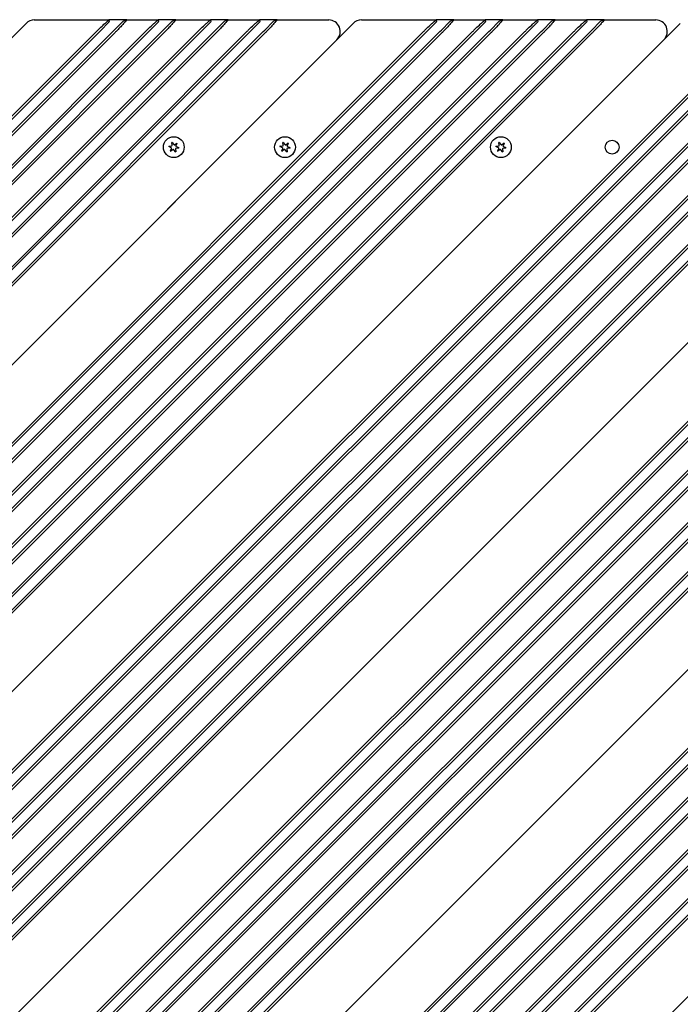
# Model space of a CAD drawing. Units: millimetres. Extents: x 21648 to 75699, y 547 to 36817.
# Drawn here: x 36854 to 37140, y 18004 to 18430 of the extents above; entities that cross this region are included whole.
import ezdxf

# ---------------------------------------------------------------- set-up
doc = ezdxf.new("R2010")
doc.units = ezdxf.units.MM
doc.layers.add('Widoczne (ISO)', color=255, linetype='Continuous')
doc.layers.add('wymiary 100 strefy', color=5, linetype='Continuous')
doc.styles.get("Standard").update_dxf_attribs({"font": 'arial.ttf'})
doc.dimstyles.new('FK_rzuty 100_STREFY', dxfattribs={"dimscale": 100, "dimtxt": 4, "dimasz": 2.5, "dimexe": 1.25, "dimexo": 0.625, "dimgap": 1, "dimtad": 1, "dimdec": 1, "dimlfac": 0.001, "dimrnd": 0.01, "dimzin": 1, "dimdsep": 46, "dimtxsty": 'Standard', "dimblk": 'OBLIQUE', "dimcen": 2.5, "dimadec": 0, "dimazin": 0, "dimtfac": 1, "dimtdec": 1, "dimtmove": 0, "dimatfit": 3, "dimfxl": 1, "dimarcsym": 0})

# ---------------------------------------------------------------- blocks, each defined once
blk = doc.blocks.new('_Oblique')
at = {"color": 0, "linetype": 'ByBlock', "lineweight": -2}
blk.add_line((-0.5, -0.5), (0.5, 0.5), dxfattribs=at)
blk = doc.blocks.new('*D6')
at = {"layer": 'Defpoints', "color": 0, "transparency": 16777216}
for p in [(32901.47, 26045.26), (32902.97, 10116.26), (41243.48, 10116.26)]:
    blk.add_point(p, dxfattribs=at)
at = {"layer": 'wymiary 100 strefy', "color": 0, "lineweight": -2, "transparency": 16777216}
for p, q in [((32963.97, 26045.26), (41368.48, 26045.26)), ((41243.48, 26045.26), (41243.48, 10116.26)), ((32965.47, 10116.26), (41368.48, 10116.26))]:
    blk.add_line(p, q, dxfattribs=at)
at = {"layer": 'wymiary 100 strefy', "color": 0, "lineweight": -2, "transparency": 16777216, "xscale": 200, "yscale": 200, "zscale": 200}
for p, rotation in [((41243.48, 26045.26), 90), ((41243.48, 10116.26), 270)]:
    blk.add_blockref('_Oblique', p, dxfattribs=dict(at, rotation=rotation))
at = {"layer": 'wymiary 100 strefy', "color": 0, "transparency": 16777216, "insert": (40990.3, 18080.76), "char_height": 300, "attachment_point": 5, "rotation": 90}
blk.add_mtext('15.90 m', dxfattribs=at)

msp = doc.modelspace()

# ---------------------------------------------------------------- linework, layer by layer
at = {"layer": 'Widoczne (ISO)'}
for p, q in [((36531.774, 18103.327), (36856.993, 18428.546)), ((36602.485, 18032.617), (36998.415, 18428.546)), ((36673.196, 17961.906), (37139.836, 18428.546)), ((36860.529, 18430.011), (36892.813, 18430.011)), ((36893.106, 18429.304), (36888.813, 18425.011)), ((36893.106, 18429.304), (36892.813, 18430.011)), ((36900.47, 18430.011), (36892.813, 18430.011)), ((36895.102, 18425.643), (36898.763, 18429.304)), ((36900.47, 18430.011), (36898.763, 18429.304)), ((36900.47, 18430.011), (36914.026, 18430.011)), ((36914.319, 18429.304), (36910.026, 18425.011)), ((36914.319, 18429.304), (36914.026, 18430.011)), ((36921.683, 18430.011), (36914.026, 18430.011)), ((36916.315, 18425.643), (36919.976, 18429.304)), ((36921.683, 18430.011), (36919.976, 18429.304)), ((36921.683, 18430.011), (36936.654, 18430.011)), ((36936.947, 18429.304), (36932.654, 18425.011)), ((36936.947, 18429.304), (36936.654, 18430.011)), ((36944.311, 18430.011), (36936.654, 18430.011)), ((36938.943, 18425.643), (36942.604, 18429.304)), ((36944.311, 18430.011), (36942.604, 18429.304)), ((36944.311, 18430.011), (36957.867, 18430.011)), ((36958.16, 18429.304), (36953.867, 18425.011)), ((36958.16, 18429.304), (36957.867, 18430.011)), ((36965.524, 18430.011), (36957.867, 18430.011)), ((36960.156, 18425.643), (36963.817, 18429.304)), ((36965.524, 18430.011), (36963.817, 18429.304)), ((36965.524, 18430.011), (36987.808, 18430.011)), ((37001.95, 18430.011), (37034.234, 18430.011)), ((37034.527, 18429.304), (37030.234, 18425.011)), ((37034.527, 18429.304), (37034.234, 18430.011)), ((37041.891, 18430.011), (37034.234, 18430.011)), ((37036.523, 18425.643), (37040.184, 18429.304)), ((37041.891, 18430.011), (37040.184, 18429.304)), ((37041.891, 18430.011), (37055.448, 18430.011)), ((37055.741, 18429.304), (37051.448, 18425.011)), ((37055.741, 18429.304), (37055.448, 18430.011)), ((37063.105, 18430.011), (37055.448, 18430.011)), ((37057.737, 18425.643), (37061.397, 18429.304)), ((37063.105, 18430.011), (37061.397, 18429.304)), ((37063.105, 18430.011), (37078.075, 18430.011)), ((37078.368, 18429.304), (37074.075, 18425.011)), ((37078.368, 18429.304), (37078.075, 18430.011)), ((37085.732, 18430.011), (37078.075, 18430.011)), ((37080.364, 18425.643), (37084.025, 18429.304)), ((37085.732, 18430.011), (37084.025, 18429.304)), ((37085.732, 18430.011), (37099.288, 18430.011)), ((37099.581, 18429.304), (37095.288, 18425.011)), ((37099.581, 18429.304), (37099.288, 18430.011)), ((37106.945, 18430.011), (37099.288, 18430.011)), ((37101.577, 18425.643), (37105.238, 18429.304)), ((37106.945, 18430.011), (37105.238, 18429.304)), ((37106.945, 18430.011), (37129.229, 18430.011)), ((36548.745, 18086.357), (36887.399, 18425.011)), ((36888.106, 18424.304), (36549.452, 18085.65)), ((36552.281, 18082.821), (36894.47, 18425.011)), ((36895.177, 18424.304), (36552.988, 18082.114)), ((36559.352, 18075.75), (36908.612, 18425.011)), ((36909.319, 18424.304), (36560.059, 18075.043)), ((36562.887, 18072.215), (36915.683, 18425.011)), ((36916.39, 18424.304), (36563.594, 18071.508)), ((36570.665, 18064.437), (36931.24, 18425.011)), ((36931.947, 18424.304), (36571.372, 18063.73)), ((36574.201, 18060.901), (36938.311, 18425.011)), ((36939.018, 18424.304), (36574.908, 18060.194)), ((36581.272, 18053.83), (36952.453, 18425.011)), ((36953.16, 18424.304), (36581.979, 18053.123)), ((36584.807, 18050.294), (36959.524, 18425.011)), ((36960.231, 18424.304), (36585.515, 18049.587)), ((36619.456, 18015.646), (37028.82, 18425.011)), ((37029.527, 18424.304), (36620.163, 18014.939)), ((36622.991, 18012.111), (37035.891, 18425.011)), ((37036.598, 18424.304), (36623.698, 18011.404)), ((36630.062, 18005.04), (37050.033, 18425.011)), ((37050.741, 18424.304), (36630.769, 18004.333)), ((36633.598, 18001.504), (37057.105, 18425.011)), ((37057.812, 18424.304), (36634.305, 18000.797)), ((36641.376, 17993.726), (37072.661, 18425.011)), ((37073.368, 18424.304), (36642.083, 17993.019)), ((36644.912, 17990.19), (37079.732, 18425.011)), ((37080.439, 18424.304), (36645.619, 17989.483)), ((36651.983, 17983.119), (37093.874, 18425.011)), ((37094.581, 18424.304), (36652.69, 17982.412)), ((36655.518, 17979.584), (37100.945, 18425.011)), ((37101.652, 18424.304), (36656.225, 17978.877)), ((36690.166, 17944.936), (37170.242, 18425.011)), ((37170.949, 18424.304), (36690.873, 17944.228)), ((36693.702, 17941.4), (37177.313, 18425.011)), ((37178.02, 18424.304), (36694.409, 17940.693)), ((36888.813, 18425.011), (36888.106, 18424.304)), ((36894.47, 18425.011), (36895.102, 18425.643)), ((36910.026, 18425.011), (36909.319, 18424.304)), ((36915.683, 18425.011), (36916.315, 18425.643)), ((36932.654, 18425.011), (36931.947, 18424.304)), ((36938.311, 18425.011), (36938.943, 18425.643)), ((36953.867, 18425.011), (36953.16, 18424.304)), ((36959.524, 18425.011), (36960.156, 18425.643)), ((37030.234, 18425.011), (37029.527, 18424.304)), ((37035.891, 18425.011), (37036.523, 18425.643)), ((37051.448, 18425.011), (37050.741, 18424.304)), ((37057.105, 18425.011), (37057.737, 18425.643)), ((37074.075, 18425.011), (37073.368, 18424.304)), ((37079.732, 18425.011), (37080.364, 18425.643)), ((37095.288, 18425.011), (37094.581, 18424.304)), ((37100.945, 18425.011), (37101.577, 18425.643)), ((36991.344, 18421.475), (36602.485, 18032.617)), ((37132.765, 18421.475), (36673.196, 17961.906)), ((36700.773, 17934.329), (37182.262, 18415.818)), ((37182.97, 18415.111), (36701.48, 17933.622)), ((36704.309, 17930.793), (37182.262, 18408.747)), ((37182.97, 18408.04), (36705.016, 17930.086)), ((36712.087, 17923.015), (37182.262, 18393.191)), ((37182.97, 18392.484), (36712.794, 17922.308)), ((36715.622, 17919.48), (37182.262, 18386.12)), ((37182.97, 18385.413), (36716.329, 17918.773)), ((36918.716, 18375.387), (36919.876, 18375.533)), ((36920.092, 18375.812), (36919.946, 18376.972)), ((36920.102, 18377.035), (36920.808, 18376.104)), ((36921.158, 18376.056), (36922.09, 18376.762)), ((36922.222, 18376.659), (36921.769, 18375.582)), ((36966.799, 18375.387), (36967.959, 18375.533)), ((36968.175, 18375.812), (36968.029, 18376.972)), ((36968.185, 18377.035), (36968.891, 18376.104)), ((36969.241, 18376.056), (36970.173, 18376.762)), ((36970.305, 18376.659), (36969.852, 18375.582)), ((37060.137, 18375.387), (37061.297, 18375.533)), ((37061.513, 18375.812), (37061.367, 18376.972)), ((37061.523, 18377.035), (37062.229, 18376.104)), ((37062.579, 18376.056), (37063.511, 18376.762)), ((37063.643, 18376.659), (37063.19, 18375.582)), ((36722.693, 17912.409), (37182.262, 18371.978)), ((36919.771, 18374.767), (36918.693, 18375.22)), ((36919.451, 18373.362), (36919.904, 18374.44)), ((36920.515, 18373.966), (36919.583, 18373.259)), ((36921.571, 18372.986), (36920.865, 18373.918)), ((36921.58, 18374.21), (36921.727, 18373.05)), ((36922.957, 18374.635), (36921.797, 18374.489)), ((36921.902, 18375.255), (36922.98, 18374.801)), ((36967.853, 18374.767), (36966.776, 18375.22)), ((36967.534, 18373.362), (36967.987, 18374.44)), ((36968.597, 18373.966), (36967.666, 18373.259)), ((36969.654, 18372.986), (36968.948, 18373.918)), ((36969.663, 18374.21), (36969.81, 18373.05)), ((36971.04, 18374.635), (36969.88, 18374.489)), ((36969.985, 18375.255), (36971.063, 18374.801)), ((37061.192, 18374.767), (37060.114, 18375.22)), ((37060.872, 18373.362), (37061.325, 18374.44)), ((37061.936, 18373.966), (37061.004, 18373.259)), ((37062.992, 18372.986), (37062.286, 18373.918)), ((37063.001, 18374.21), (37063.148, 18373.05)), ((37064.378, 18374.635), (37063.218, 18374.489)), ((37063.323, 18375.255), (37064.401, 18374.801)), ((37182.97, 18371.271), (36723.4, 17911.702)), ((36726.229, 17908.873), (37182.262, 18364.907)), ((37182.97, 18364.2), (36726.936, 17908.166)), ((37186.505, 18333.794), (36743.907, 17891.195)), ((37186.505, 18333.794), (36743.907, 17891.195)), ((37216.911, 18330.259), (36760.877, 17874.225)), ((36761.584, 17873.518), (37217.618, 18329.551)), ((37219.583, 18325.859), (36764.413, 17870.689)), ((36765.12, 17869.982), (37219.981, 18324.843)), ((37222.02, 18314.154), (36771.484, 17863.618)), ((36772.191, 17862.911), (37222.02, 18312.74)), ((37222.02, 18307.083), (36775.019, 17860.083)), ((36775.726, 17859.376), (37222.02, 18305.669)), ((37222.02, 18291.527), (36782.797, 17852.305)), ((36783.504, 17851.597), (37222.02, 18290.113)), ((37222.02, 18284.456), (36786.333, 17848.769)), ((36787.04, 17848.062), (37222.02, 18283.041)), ((37222.02, 18270.314), (36793.404, 17841.698)), ((36794.111, 17840.991), (37222.02, 18268.899)), ((37222.02, 18263.242), (36796.94, 17838.162)), ((36797.647, 17837.455), (37222.02, 18261.828)), ((37222.02, 18227.887), (36814.617, 17820.485)), ((36814.617, 17820.485), (37222.02, 18227.887)), ((37222.02, 18193.946), (36831.588, 17803.514)), ((36832.295, 17802.807), (37222.02, 18192.532)), ((37222.02, 18186.875), (36835.123, 17799.979)), ((36835.83, 17799.272), (37222.02, 18185.461)), ((37222.02, 18172.733), (36842.194, 17792.908)), ((36842.901, 17792.2), (37222.02, 18171.319)), ((37222.02, 18165.662), (36845.73, 17789.372)), ((36846.437, 17788.665), (37222.02, 18164.248)), ((37222.02, 18150.105), (36853.508, 17781.594)), ((36854.215, 17780.887), (37222.02, 18148.691)), ((37222.02, 18143.034), (36857.044, 17778.058)), ((36857.751, 17777.351), (37222.02, 18141.62)), ((37222.02, 18128.892), (36864.115, 17770.987)), ((36864.822, 17770.28), (37222.02, 18127.478)), ((37222.02, 18121.821), (36867.65, 17767.452)), ((36868.357, 17766.745), (37222.02, 18120.407)), ((37222.02, 18086.466), (36885.328, 17749.774)), ((36885.328, 17749.774), (37222.02, 18086.466))]:
    msp.add_line(p, q, dxfattribs=at)
for centre, radius in [((36920.836, 18375.011), 4.5), ((36968.919, 18375.011), 4.5), ((37062.257, 18375.011), 4.5), ((37110.342, 18375.011), 3)]:
    msp.add_circle(centre, radius, dxfattribs=at)
for centre, radius, start, end in [((36860.529, 18425.011), 5, 90, 135), ((36987.808, 18425.011), 5, 315, 90), ((37001.95, 18425.011), 5, 90, 135), ((37129.229, 18425.011), 5, 315, 90), ((36919.844, 18375.781), 0.25, 277.18189, 7.18189), ((36920.031, 18376.983), 0.085, 112.22936, 187.18189), ((36920.836, 18375.011), 2.215, 112.13442, 112.22936), ((36920.034, 18376.984), 0.085, 37.18189, 112.13442), ((36921.007, 18376.255), 0.25, 217.18189, 307.18189), ((36921.999, 18375.485), 0.25, 157.18189, 247.18189), ((36922.141, 18376.695), 0.085, 52.22936, 127.18189), ((36920.836, 18375.011), 2.215, 52.13442, 52.22936), ((36922.144, 18376.692), 0.085, 337.18189, 52.13442), ((36967.927, 18375.781), 0.25, 277.18189, 7.18189), ((36968.114, 18376.983), 0.085, 112.22936, 187.18189), ((36968.919, 18375.011), 2.215, 112.13442, 112.22936), ((36968.117, 18376.984), 0.085, 37.18189, 112.13442), ((36969.09, 18376.255), 0.25, 217.18189, 307.18189), ((36970.082, 18375.485), 0.25, 157.18189, 247.18189), ((36970.224, 18376.695), 0.085, 52.22936, 127.18189), ((36968.919, 18375.011), 2.215, 52.13442, 52.22936), ((36970.227, 18376.692), 0.085, 337.18189, 52.13442), ((37061.265, 18375.781), 0.25, 277.18189, 7.18189), ((37061.452, 18376.983), 0.085, 112.22936, 187.18189), ((37062.257, 18375.011), 2.215, 112.13442, 112.22936), ((37061.455, 18376.984), 0.085, 37.18189, 112.13442), ((37062.428, 18376.255), 0.25, 217.18189, 307.18189), ((37063.42, 18375.485), 0.25, 157.18189, 247.18189), ((37063.562, 18376.695), 0.085, 52.22936, 127.18189), ((37062.257, 18375.011), 2.215, 52.13442, 52.22936), ((37063.565, 18376.692), 0.085, 337.18189, 52.13442), ((36918.726, 18375.299), 0.085, 172.22936, 247.18189), ((36918.726, 18375.302), 0.085, 97.18189, 172.13442), ((36920.836, 18375.011), 2.215, 172.13442, 172.22936), ((36919.529, 18373.329), 0.085, 157.18189, 232.13442), ((36920.836, 18375.011), 2.215, 232.13442, 232.22936), ((36919.532, 18373.327), 0.085, 232.22936, 307.18189), ((36919.674, 18374.537), 0.25, 337.18189, 67.18189), ((36920.666, 18373.767), 0.25, 37.18189, 127.18189), ((36921.639, 18373.038), 0.085, 217.18189, 292.13442), ((36921.828, 18374.241), 0.25, 97.18189, 187.18189), ((36920.836, 18375.011), 2.215, 292.13442, 292.22936), ((36921.642, 18373.039), 0.085, 292.22936, 7.18189), ((36922.946, 18374.719), 0.085, 277.18189, 352.13442), ((36922.947, 18374.723), 0.085, 352.22936, 67.18189), ((36920.836, 18375.011), 2.215, 352.13442, 352.22936), ((36966.809, 18375.299), 0.085, 172.22936, 247.18189), ((36966.809, 18375.302), 0.085, 97.18189, 172.13442), ((36968.919, 18375.011), 2.215, 172.13442, 172.22936), ((36967.612, 18373.329), 0.085, 157.18189, 232.13442), ((36968.919, 18375.011), 2.215, 232.13442, 232.22936), ((36967.615, 18373.327), 0.085, 232.22936, 307.18189), ((36967.756, 18374.537), 0.25, 337.18189, 67.18189), ((36968.749, 18373.767), 0.25, 37.18189, 127.18189), ((36969.722, 18373.038), 0.085, 217.18189, 292.13442), ((36969.911, 18374.241), 0.25, 97.18189, 187.18189), ((36968.919, 18375.011), 2.215, 292.13442, 292.22936), ((36969.725, 18373.039), 0.085, 292.22936, 7.18189), ((36971.029, 18374.719), 0.085, 277.18189, 352.13442), ((36971.03, 18374.723), 0.085, 352.22936, 67.18189), ((36968.919, 18375.011), 2.215, 352.13442, 352.22936), ((37060.147, 18375.299), 0.085, 172.22936, 247.18189), ((37060.147, 18375.302), 0.085, 97.18189, 172.13442), ((37062.257, 18375.011), 2.215, 172.13442, 172.22936), ((37060.95, 18373.329), 0.085, 157.18189, 232.13442), ((37062.257, 18375.011), 2.215, 232.13442, 232.22936), ((37060.953, 18373.327), 0.085, 232.22936, 307.18189), ((37061.095, 18374.537), 0.25, 337.18189, 67.18189), ((37062.087, 18373.767), 0.25, 37.18189, 127.18189), ((37063.06, 18373.038), 0.085, 217.18189, 292.13442), ((37063.249, 18374.241), 0.25, 97.18189, 187.18189), ((37062.257, 18375.011), 2.215, 292.13442, 292.22936), ((37063.063, 18373.039), 0.085, 292.22936, 7.18189), ((37064.367, 18374.719), 0.085, 277.18189, 352.13442), ((37064.368, 18374.723), 0.085, 352.22936, 67.18189), ((37062.257, 18375.011), 2.215, 352.13442, 352.22936)]:
    msp.add_arc(centre, radius, start, end, dxfattribs=at)
for points, knots in [([(36888.107, 18425.717), (36888.885, 18426.488), (36889.651, 18427.219), (36890.776, 18428.258), (36891.187, 18428.627), (36891.533, 18428.931), (36891.879, 18429.235), (36892.159, 18429.473), (36892.669, 18429.898), (36892.813, 18430.011), (36892.813, 18430.011)], [-1.5707963, -1.5707963, -1.5707963, -1.5707963, -1.1035962, -1.1035962, -0.7853982, -0.7853982, -0.7853982, -0.4672001, -0.4672001, 0, 0, 0, 0]), ([(36900.47, 18430.011), (36900.47, 18430.011), (36900.226, 18429.715), (36899.536, 18428.916), (36899.203, 18428.538), (36898.822, 18428.115), (36898.44, 18427.692), (36898.009, 18427.223), (36897.021, 18426.176), (36896.455, 18425.59), (36895.882, 18425.011)], [0, 0, 0, 0, 0.4847831, 0.4847831, 0.7853982, 0.7853982, 0.7853982, 1.0860132, 1.0860132, 1.4297886, 1.4297886, 1.4297886, 1.4297886]), ([(36909.32, 18425.717), (36910.098, 18426.488), (36910.864, 18427.219), (36911.989, 18428.258), (36912.4, 18428.627), (36912.746, 18428.931), (36913.092, 18429.235), (36913.372, 18429.473), (36913.882, 18429.898), (36914.026, 18430.011), (36914.026, 18430.011)], [-1.5707963, -1.5707963, -1.5707963, -1.5707963, -1.1035962, -1.1035962, -0.7853982, -0.7853982, -0.7853982, -0.4672001, -0.4672001, 0, 0, 0, 0]), ([(36921.683, 18430.011), (36921.683, 18430.011), (36921.44, 18429.715), (36920.749, 18428.916), (36920.416, 18428.538), (36920.035, 18428.115), (36919.653, 18427.692), (36919.222, 18427.223), (36918.235, 18426.176), (36917.669, 18425.59), (36917.096, 18425.011)], [0, 0, 0, 0, 0.4847831, 0.4847831, 0.7853982, 0.7853982, 0.7853982, 1.0860132, 1.0860132, 1.4297886, 1.4297886, 1.4297886, 1.4297886]), ([(36931.948, 18425.717), (36932.726, 18426.488), (36933.491, 18427.219), (36934.616, 18428.258), (36935.027, 18428.627), (36935.373, 18428.931), (36935.719, 18429.235), (36936, 18429.473), (36936.509, 18429.898), (36936.654, 18430.011), (36936.654, 18430.011)], [-1.5707963, -1.5707963, -1.5707963, -1.5707963, -1.1035962, -1.1035962, -0.7853982, -0.7853982, -0.7853982, -0.4672001, -0.4672001, 0, 0, 0, 0]), ([(36944.311, 18430.011), (36944.311, 18430.011), (36944.067, 18429.715), (36943.376, 18428.916), (36943.044, 18428.538), (36942.662, 18428.115), (36942.281, 18427.692), (36941.85, 18427.223), (36940.862, 18426.176), (36940.296, 18425.59), (36939.723, 18425.011)], [0, 0, 0, 0, 0.4847831, 0.4847831, 0.7853982, 0.7853982, 0.7853982, 1.0860132, 1.0860132, 1.4297886, 1.4297886, 1.4297886, 1.4297886]), ([(36953.161, 18425.717), (36953.939, 18426.488), (36954.705, 18427.219), (36955.829, 18428.258), (36956.24, 18428.627), (36956.586, 18428.931), (36956.932, 18429.235), (36957.213, 18429.473), (36957.723, 18429.898), (36957.867, 18430.011), (36957.867, 18430.011)], [-1.5707963, -1.5707963, -1.5707963, -1.5707963, -1.1035962, -1.1035962, -0.7853982, -0.7853982, -0.7853982, -0.4672001, -0.4672001, 0, 0, 0, 0]), ([(36965.524, 18430.011), (36965.524, 18430.011), (36965.28, 18429.715), (36964.59, 18428.916), (36964.257, 18428.538), (36963.875, 18428.115), (36963.494, 18427.692), (36963.063, 18427.223), (36962.075, 18426.176), (36961.509, 18425.59), (36960.936, 18425.011)], [0, 0, 0, 0, 0.4847831, 0.4847831, 0.7853982, 0.7853982, 0.7853982, 1.0860132, 1.0860132, 1.4297886, 1.4297886, 1.4297886, 1.4297886]), ([(37029.528, 18425.717), (37030.307, 18426.488), (37031.072, 18427.219), (37032.197, 18428.258), (37032.608, 18428.627), (37032.954, 18428.931), (37033.3, 18429.235), (37033.581, 18429.473), (37034.09, 18429.898), (37034.234, 18430.011), (37034.234, 18430.011)], [-1.5707963, -1.5707963, -1.5707963, -1.5707963, -1.1035962, -1.1035962, -0.7853982, -0.7853982, -0.7853982, -0.4672001, -0.4672001, 0, 0, 0, 0]), ([(37041.891, 18430.011), (37041.891, 18430.011), (37041.648, 18429.715), (37040.957, 18428.916), (37040.625, 18428.538), (37040.243, 18428.115), (37039.861, 18427.692), (37039.43, 18427.223), (37038.443, 18426.176), (37037.877, 18425.59), (37037.304, 18425.011)], [0, 0, 0, 0, 0.4847831, 0.4847831, 0.7853982, 0.7853982, 0.7853982, 1.0860132, 1.0860132, 1.4297886, 1.4297886, 1.4297886, 1.4297886]), ([(37050.741, 18425.717), (37051.52, 18426.488), (37052.285, 18427.219), (37053.41, 18428.258), (37053.821, 18428.627), (37054.167, 18428.931), (37054.513, 18429.235), (37054.794, 18429.473), (37055.303, 18429.898), (37055.448, 18430.011), (37055.448, 18430.011)], [-1.5707963, -1.5707963, -1.5707963, -1.5707963, -1.1035962, -1.1035962, -0.7853982, -0.7853982, -0.7853982, -0.4672001, -0.4672001, 0, 0, 0, 0]), ([(37063.105, 18430.011), (37063.105, 18430.011), (37062.861, 18429.715), (37062.17, 18428.916), (37061.838, 18428.538), (37061.456, 18428.115), (37061.074, 18427.692), (37060.644, 18427.223), (37059.656, 18426.176), (37059.09, 18425.59), (37058.517, 18425.011)], [0, 0, 0, 0, 0.4847831, 0.4847831, 0.7853982, 0.7853982, 0.7853982, 1.0860132, 1.0860132, 1.4297886, 1.4297886, 1.4297886, 1.4297886]), ([(37073.369, 18425.717), (37074.147, 18426.488), (37074.913, 18427.219), (37076.038, 18428.258), (37076.449, 18428.627), (37076.795, 18428.931), (37077.141, 18429.235), (37077.421, 18429.473), (37077.931, 18429.898), (37078.075, 18430.011), (37078.075, 18430.011)], [-1.5707963, -1.5707963, -1.5707963, -1.5707963, -1.1035962, -1.1035962, -0.7853982, -0.7853982, -0.7853982, -0.4672001, -0.4672001, 0, 0, 0, 0]), ([(37085.732, 18430.011), (37085.732, 18430.011), (37085.488, 18429.715), (37084.798, 18428.916), (37084.465, 18428.538), (37084.084, 18428.115), (37083.702, 18427.692), (37083.271, 18427.223), (37082.283, 18426.176), (37081.717, 18425.59), (37081.144, 18425.011)], [0, 0, 0, 0, 0.4847831, 0.4847831, 0.7853982, 0.7853982, 0.7853982, 1.0860132, 1.0860132, 1.4297886, 1.4297886, 1.4297886, 1.4297886]), ([(37094.582, 18425.717), (37095.36, 18426.488), (37096.126, 18427.219), (37097.251, 18428.258), (37097.662, 18428.627), (37098.008, 18428.931), (37098.354, 18429.235), (37098.634, 18429.473), (37099.144, 18429.898), (37099.288, 18430.011), (37099.288, 18430.011)], [-1.5707963, -1.5707963, -1.5707963, -1.5707963, -1.1035962, -1.1035962, -0.7853982, -0.7853982, -0.7853982, -0.4672001, -0.4672001, 0, 0, 0, 0]), ([(37106.945, 18430.011), (37106.945, 18430.011), (37106.702, 18429.715), (37106.011, 18428.916), (37105.678, 18428.538), (37105.297, 18428.115), (37104.915, 18427.692), (37104.484, 18427.223), (37103.497, 18426.176), (37102.931, 18425.59), (37102.358, 18425.011)], [0, 0, 0, 0, 0.4847831, 0.4847831, 0.7853982, 0.7853982, 0.7853982, 1.0860132, 1.0860132, 1.4297886, 1.4297886, 1.4297886, 1.4297886]), ([(36887.399, 18425.011), (36887.517, 18425.129), (36887.635, 18425.247), (36887.87, 18425.482), (36887.988, 18425.6), (36888.107, 18425.717)], [34.95012627, 34.95012627, 34.95012627, 34.95012627, 35.00012627, 35.00012627, 35.05012627, 35.05012627, 35.05012627, 35.05012627]), ([(36895.882, 18425.011), (36895.765, 18424.892), (36895.647, 18424.774), (36895.412, 18424.539), (36895.295, 18424.421), (36895.177, 18424.304)], [1.42978859, 1.42978859, 1.42978859, 1.42978859, 1.50029246, 1.50029246, 1.57079633, 1.57079633, 1.57079633, 1.57079633]), ([(36908.612, 18425.011), (36908.73, 18425.129), (36908.848, 18425.247), (36909.084, 18425.482), (36909.202, 18425.6), (36909.32, 18425.717)], [36.450126266, 36.450126266, 36.450126266, 36.450126266, 36.500126266, 36.500126266, 36.550126266, 36.550126266, 36.550126266, 36.550126266]), ([(36917.096, 18425.011), (36916.978, 18424.892), (36916.86, 18424.774), (36916.625, 18424.539), (36916.508, 18424.421), (36916.39, 18424.304)], [1.42978859, 1.42978859, 1.42978859, 1.42978859, 1.50029246, 1.50029246, 1.57079633, 1.57079633, 1.57079633, 1.57079633]), ([(36931.24, 18425.011), (36931.357, 18425.129), (36931.475, 18425.247), (36931.711, 18425.482), (36931.829, 18425.6), (36931.948, 18425.717)], [38.05012627, 38.05012627, 38.05012627, 38.05012627, 38.10012627, 38.10012627, 38.15012627, 38.15012627, 38.15012627, 38.15012627]), ([(36939.723, 18425.011), (36939.606, 18424.892), (36939.488, 18424.774), (36939.253, 18424.539), (36939.135, 18424.421), (36939.018, 18424.304)], [1.42978859, 1.42978859, 1.42978859, 1.42978859, 1.50029246, 1.50029246, 1.57079633, 1.57079633, 1.57079633, 1.57079633]), ([(36952.453, 18425.011), (36952.571, 18425.129), (36952.688, 18425.247), (36952.924, 18425.482), (36953.042, 18425.6), (36953.161, 18425.717)], [39.55012627, 39.55012627, 39.55012627, 39.55012627, 39.60012627, 39.60012627, 39.65012627, 39.65012627, 39.65012627, 39.65012627]), ([(36960.936, 18425.011), (36960.819, 18424.892), (36960.701, 18424.774), (36960.466, 18424.539), (36960.348, 18424.421), (36960.231, 18424.304)], [1.42978859, 1.42978859, 1.42978859, 1.42978859, 1.50029246, 1.50029246, 1.57079633, 1.57079633, 1.57079633, 1.57079633]), ([(37028.82, 18425.011), (37028.938, 18425.129), (37029.056, 18425.247), (37029.292, 18425.482), (37029.41, 18425.6), (37029.528, 18425.717)], [42.450126266, 42.450126266, 42.450126266, 42.450126266, 42.500126266, 42.500126266, 42.550126266, 42.550126266, 42.550126266, 42.550126266]), ([(37037.304, 18425.011), (37037.186, 18424.892), (37037.069, 18424.774), (37036.833, 18424.539), (37036.716, 18424.421), (37036.598, 18424.304)], [1.42978859, 1.42978859, 1.42978859, 1.42978859, 1.50029246, 1.50029246, 1.57079633, 1.57079633, 1.57079633, 1.57079633]), ([(37050.033, 18425.011), (37050.151, 18425.129), (37050.269, 18425.247), (37050.505, 18425.482), (37050.623, 18425.6), (37050.741, 18425.717)], [43.950126266, 43.950126266, 43.950126266, 43.950126266, 44.000126266, 44.000126266, 44.050126266, 44.050126266, 44.050126266, 44.050126266]), ([(37058.517, 18425.011), (37058.399, 18424.892), (37058.282, 18424.774), (37058.047, 18424.539), (37057.929, 18424.421), (37057.812, 18424.304)], [1.42978859, 1.42978859, 1.42978859, 1.42978859, 1.50029246, 1.50029246, 1.57079633, 1.57079633, 1.57079633, 1.57079633]), ([(37072.661, 18425.011), (37072.779, 18425.129), (37072.897, 18425.247), (37073.132, 18425.482), (37073.25, 18425.6), (37073.369, 18425.717)], [45.55012627, 45.55012627, 45.55012627, 45.55012627, 45.60012627, 45.60012627, 45.65012627, 45.65012627, 45.65012627, 45.65012627]), ([(37081.144, 18425.011), (37081.027, 18424.892), (37080.909, 18424.774), (37080.674, 18424.539), (37080.557, 18424.421), (37080.439, 18424.304)], [1.42978859, 1.42978859, 1.42978859, 1.42978859, 1.50029246, 1.50029246, 1.57079633, 1.57079633, 1.57079633, 1.57079633]), ([(37093.874, 18425.011), (37093.992, 18425.129), (37094.11, 18425.247), (37094.346, 18425.482), (37094.464, 18425.6), (37094.582, 18425.717)], [47.05012627, 47.05012627, 47.05012627, 47.05012627, 47.10012627, 47.10012627, 47.15012627, 47.15012627, 47.15012627, 47.15012627]), ([(37102.358, 18425.011), (37102.24, 18424.892), (37102.122, 18424.774), (37101.887, 18424.539), (37101.77, 18424.421), (37101.652, 18424.304)], [1.42978859, 1.42978859, 1.42978859, 1.42978859, 1.50029246, 1.50029246, 1.57079633, 1.57079633, 1.57079633, 1.57079633])]:
    msp.add_open_spline(points, degree=3, knots=knots, dxfattribs=at)

# ---------------------------------------------------------------- dimensions: what is measured, and where the dimension line sits
at = {"layer": 'wymiary 100 strefy'}
dim = msp.add_linear_dim(base=(41243.476, 10116.259), p1=(32901.47, 26045.259), p2=(32902.97, 10116.259), angle=90, dimstyle='FK_rzuty 100_STREFY', override={"dimtxt": 3, "dimasz": 2, "dimdec": 2, "dimrnd": 0.1, "dimpost": ' m'}, dxfattribs=at)
dim.commit()
dim.dimension.update_dxf_attribs({"geometry": '*D6', "text_midpoint": (41243.476, 18080.759), "dimtype": 160})

doc.saveas('drawing.dxf')
